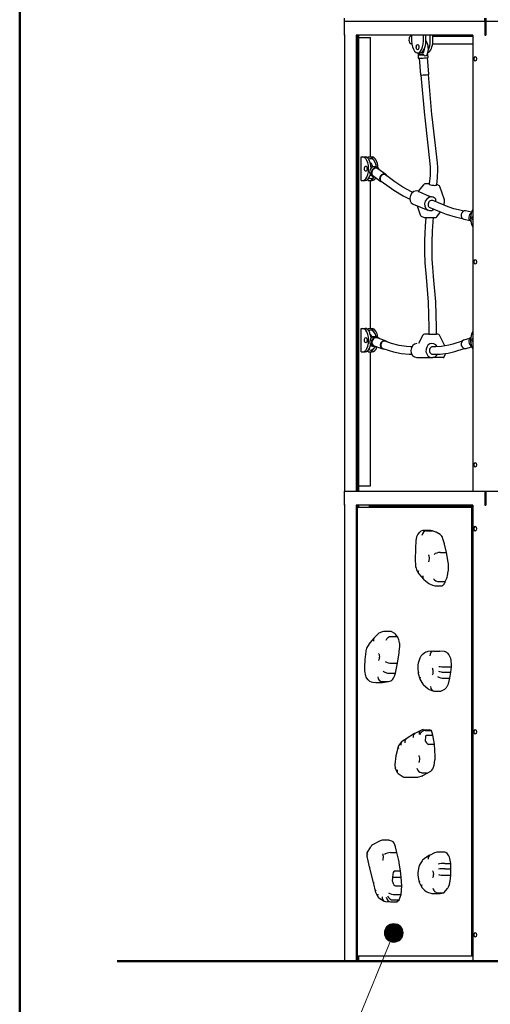
# Model space of a CAD drawing. Units: millimetres. Extents: x 30 to 412, y 16 to 282.
# Drawn here: x 30 to 50, y 68 to 110 of the extents above; entities that cross this region are included whole.
import ezdxf
from ezdxf.enums import TextEntityAlignment as Align

# ---------------------------------------------------------------- set-up
doc = ezdxf.new("R2010")
doc.units = ezdxf.units.MM
doc.linetypes.add('実線', pattern=[0])
doc.linetypes.add('破線', pattern=[3.5, 2, -1.5])
doc.layers.add('GR1', color=1, linetype='破線', lineweight=30)
doc.layers.add('GR15', color=6, linetype='破線', lineweight=30)
doc.styles.add('ＭＳ ゴシック', font='txt')

# ---------------------------------------------------------------- blocks, each defined once
blk = doc.blocks.new('FXTIP_BLACKDOT_S')
at = {"color": 0, "linetype": 'Continuous', "lineweight": -2}
blk.add_line((0, 0), (-1, 0), dxfattribs=at)
at = {"color": 0, "linetype": 'Continuous', "lineweight": -2, "const_width": 0.2}
blk.add_lwpolyline([(-0.1, 0, 1), (0.1, 0, 1)], format="xyb", close=True, dxfattribs=at)
at = {"color": 0, "linetype": 'Continuous', "lineweight": -2}
blk.add_circle((0, 0), 0.2, dxfattribs=at)
blk = doc.blocks.new('FXDIM372')
at = {"color": 0, "linetype": 'ByBlock', "lineweight": -2}
for p, q in [((45.907, 70.989), (37.298, 50.039)), ((37.298, 50.039), (54.698, 50.039))]:
    blk.add_line(p, q, dxfattribs=at)
at = {"color": 0, "linetype": 'ByBlock', "lineweight": -2, "xscale": 2, "yscale": 2, "rotation": 67.66033300257511}
blk.add_blockref('FXTIP_BLACKDOT_S', (45.907, 70.989), dxfattribs=at)
at = {"color": 7, "linetype": 'ByBlock', "lineweight": 20, "style": 'ＭＳ ゴシック', "width": 0.730803}
blk.add_text('ホールドクライム', height=1.8939, rotation=360, dxfattribs=at).set_placement((38.371, 50.239), align=Align.BOTTOM_LEFT)
blk = doc.blocks.new('FXTIP_ARROW_S')
at = {"color": 0, "linetype": 'Continuous', "lineweight": -2}
for q in [(-1, 0), (-0.991, 0.131), (-0.991, -0.131)]:
    blk.add_line((0, 0), q, dxfattribs=at)
blk = doc.blocks.new('FXDIM374')
at = {"color": 0, "linetype": 'ByBlock', "lineweight": -2}
for p, q in [((65.311, 74.35), (64.888, 59.51)), ((64.888, 59.51), (45.641, 59.51))]:
    blk.add_line(p, q, dxfattribs=at)
at = {"color": 0, "linetype": 'ByBlock', "lineweight": -2, "xscale": 2, "yscale": 2, "rotation": 88.36775043691183}
blk.add_blockref('FXTIP_ARROW_S', (65.311, 74.35), dxfattribs=at)
at = {"color": 7, "linetype": 'ByBlock', "lineweight": 20, "style": 'ＭＳ ゴシック', "width": 0.730803}
blk.add_text('ツイストラダー', height=1.8939, dxfattribs=at).set_placement((45.625, 60.006), align=Align.BOTTOM_LEFT)

msp = doc.modelspace()

# ---------------------------------------------------------------- linework, layer by layer
at = {"layer": 'GR1', "color": 5, "linetype": '実線', "lineweight": 50}
msp.add_line((30, 16), (30, 282), dxfattribs=at)
at = {"layer": 'GR15', "color": 3, "linetype": '実線'}
for p, q in [((43.802, 109.914), (43.802, 109.194)), ((43.802, 109.794), (67.765, 109.794)), ((49.765, 109.914), (49.765, 109.794)), ((49.776, 109.794), (49.776, 109.194)), ((49.821, 109.914), (49.821, 109.194)), ((43.836, 109.194), (43.802, 109.194)), ((43.812, 109.194), (43.812, 89.794)), ((44.304, 109.194), (44.304, 89.794)), ((49.264, 109.194), (44.304, 109.194)), ((44.331, 109.194), (44.331, 89.794)), ((44.4, 109.194), (44.4, 89.794)), ((44.408, 109.194), (44.408, 89.794)), ((44.408, 109.094), (44.917, 109.094)), ((44.917, 104.014), (44.917, 109.094)), ((46.668, 109.154), (46.632, 109.154)), ((46.668, 109.194), (46.668, 108.948)), ((47.168, 108.948), (47.168, 109.194)), ((47.272, 108.948), (47.272, 109.194)), ((47.462, 108.948), (47.462, 109.194)), ((47.566, 108.948), (47.566, 109.194)), ((47.567, 109.154), (49.259, 109.154)), ((49.264, 109.194), (49.264, 89.794)), ((49.776, 109.194), (49.821, 109.194)), ((46.632, 108.834), (46.674, 108.834)), ((47.564, 108.834), (49.271, 108.834)), ((46.918, 108.448), (47.022, 108.448)), ((46.939, 108.354), (46.951, 108.214)), ((46.981, 108.211), (47.044, 107.501)), ((47.402, 107.532), (47.34, 108.243)), ((47.369, 108.251), (47.357, 108.39)), ((47.064, 107.498), (47.214, 105.787)), ((47.533, 105.815), (47.383, 107.526)), ((47.214, 105.787), (47.225, 105.68)), ((47.225, 105.68), (47.447, 103.729)), ((47.543, 105.716), (47.533, 105.815)), ((47.765, 103.765), (47.543, 105.716)), ((44.519, 103.014), (44.519, 104.014)), ((44.519, 104.014), (44.693, 104.014)), ((44.813, 103.952), (44.813, 104.014)), ((44.813, 104.014), (44.987, 104.014)), ((45.252, 103.535), (45.186, 103.583)), ((45.572, 103.263), (45.234, 103.511)), ((44.937, 103.245), (45.003, 103.197)), ((45.021, 103.221), (45.359, 102.973)), ((45.903, 102.995), (45.56, 103.247)), ((47.458, 103.411), (47.45, 103.236)), ((47.77, 103.222), (47.778, 103.397)), ((44.519, 103.014), (44.693, 103.014)), ((44.813, 103.014), (44.813, 103.076)), ((44.813, 103.014), (44.987, 103.014)), ((44.917, 96.714), (44.917, 103.014)), ((45.371, 102.989), (45.714, 102.737)), ((47.165, 102.833), (46.952, 102.552)), ((47.419, 102.865), (47.229, 102.865)), ((47.434, 103.016), (47.417, 102.854)), ((47.736, 102.821), (47.752, 102.983)), ((47.827, 102.803), (47.738, 102.84)), ((48.06, 102.183), (47.872, 102.754)), ((46.971, 102.536), (47.418, 102.351)), ((47.592, 102.297), (47.566, 102.308)), ((46.736, 102.002), (47.363, 101.743)), ((46.9, 101.935), (47.027, 101.545)), ((47.445, 101.86), (47.925, 101.662)), ((48.047, 101.957), (47.568, 102.156)), ((48.044, 101.959), (48.063, 102.15)), ((47.073, 101.497), (47.207, 101.441)), ((47.237, 101.435), (47.67, 101.435)), ((47.734, 101.466), (47.893, 101.675)), ((48.589, 101.45), (48.82, 101.398)), ((48.89, 101.71), (48.659, 101.762)), ((49.212, 101.658), (48.964, 101.714)), ((48.885, 101.363), (49.152, 101.303)), ((44.519, 95.714), (44.519, 96.714)), ((44.519, 96.714), (44.693, 96.714)), ((44.813, 96.652), (44.813, 96.714)), ((44.813, 96.714), (44.987, 96.714)), ((47.144, 96.431), (46.966, 96.075)), ((47.401, 96.475), (47.215, 96.475)), ((47.401, 96.755), (47.401, 96.475)), ((47.721, 96.475), (47.721, 96.755)), ((47.785, 96.475), (47.721, 96.475)), ((48.086, 95.973), (47.857, 96.431)), ((45.019, 95.96), (45.067, 95.943)), ((45.077, 95.972), (45.432, 95.848)), ((45.206, 96.34), (45.157, 96.357)), ((45.55, 96.188), (45.196, 96.312)), ((45.813, 96.075), (45.544, 96.169)), ((48.812, 96.169), (48.414, 96.046)), ((49.141, 96.292), (48.873, 96.209)), ((44.519, 95.714), (44.693, 95.714)), ((44.813, 95.714), (44.813, 95.776)), ((44.813, 95.714), (44.987, 95.714)), ((44.917, 90.014), (44.917, 95.714)), ((45.439, 95.867), (45.708, 95.773)), ((46.675, 95.936), (46.618, 95.936)), ((46.618, 95.616), (46.674, 95.616)), ((47.694, 95.935), (47.564, 95.935)), ((47.564, 95.615), (47.694, 95.615)), ((48.035, 95.475), (48.098, 95.602)), ((48.508, 95.74), (48.906, 95.863)), ((48.98, 95.865), (49.22, 95.939)), ((46.883, 95.476), (47.523, 95.475)), ((47.523, 95.475), (47.546, 95.475)), ((48.002, 95.475), (47.569, 95.475)), ((43.802, 89.794), (43.802, 89.194)), ((43.802, 89.794), (58.494, 89.794)), ((44.408, 90.014), (44.917, 90.014)), ((49.776, 89.794), (49.776, 89.194)), ((49.821, 89.794), (49.821, 89.194)), ((43.836, 89.194), (43.802, 89.194)), ((43.812, 89.194), (43.812, 69.794)), ((44.304, 89.194), (44.304, 69.794)), ((49.264, 89.194), (44.304, 89.194)), ((44.331, 89.194), (44.331, 69.794)), ((44.344, 89.094), (44.344, 70.014)), ((49.264, 89.094), (44.344, 89.094)), ((44.4, 89.194), (44.4, 89.094)), ((44.408, 89.194), (44.408, 89.094)), ((44.856, 89.164), (44.856, 89.094)), ((44.856, 89.164), (49.264, 89.164)), ((46.642, 89.164), (46.642, 89.194)), ((46.746, 89.164), (46.746, 89.194)), ((46.937, 89.164), (46.937, 89.194)), ((47.041, 89.164), (47.041, 89.194)), ((47.541, 89.194), (47.541, 89.164)), ((49.224, 70.014), (49.224, 89.094)), ((49.264, 89.194), (49.264, 69.794)), ((49.776, 89.194), (49.821, 89.194)), ((47.009, 88.049), (46.986, 88.027)), ((47.444, 88.118), (47.185, 88.118)), ((47.292, 88.097), (47.552, 88.097)), ((47.552, 88.097), (47.466, 88.116)), ((47.698, 88.052), (47.552, 88.097)), ((47.881, 87.943), (47.711, 88.046)), ((46.841, 87.646), (46.827, 87.391)), ((46.879, 87.84), (46.857, 87.757)), ((48.059, 87.554), (47.995, 87.767)), ((46.826, 87.365), (46.822, 86.859)), ((46.827, 87.391), (46.826, 87.365)), ((47.89, 87.179), (48.15, 87.179)), ((48.15, 87.179), (48.063, 87.538)), ((48.225, 86.768), (48.15, 87.179)), ((46.822, 86.859), (46.831, 86.653)), ((46.853, 86.518), (46.872, 86.456)), ((46.924, 86.344), (46.965, 86.285)), ((48.187, 86.19), (48.224, 86.382)), ((48.238, 86.526), (48.237, 86.631)), ((46.973, 86.274), (47.176, 86.047)), ((47.191, 86.032), (47.405, 85.863)), ((47.841, 85.939), (48.1, 85.939)), ((48.087, 85.906), (48.1, 85.939)), ((48.1, 85.939), (48.158, 86.087)), ((47.405, 85.863), (47.457, 85.831)), ((47.457, 85.831), (47.558, 85.783)), ((47.666, 85.759), (47.926, 85.759)), ((47.992, 85.782), (48, 85.787)), ((45.466, 83.819), (45.413, 83.809)), ((45.509, 83.822), (45.466, 83.819)), ((45.769, 83.822), (45.51, 83.822)), ((45.924, 83.75), (45.825, 83.807)), ((45.071, 83.546), (44.901, 83.344)), ((45.279, 83.741), (45.081, 83.556)), ((45.796, 83.598), (46.056, 83.598)), ((46.056, 83.598), (45.977, 83.7)), ((46.074, 83.573), (46.056, 83.598)), ((46.144, 83.396), (46.14, 83.411)), ((44.715, 82.969), (44.679, 82.621)), ((44.889, 83.329), (44.789, 83.183)), ((46.144, 82.969), (46.159, 83.173)), ((47.601, 82.977), (47.36, 82.96)), ((47.612, 82.978), (47.872, 82.978)), ((48.067, 82.961), (47.872, 82.978)), ((44.678, 82.607), (44.668, 82.316)), ((46.072, 82.47), (46.138, 82.913)), ((46.999, 82.642), (46.949, 82.474)), ((47.222, 82.906), (47.12, 82.828)), ((48.17, 82.918), (48.107, 82.949)), ((48.304, 82.725), (48.265, 82.807)), ((44.668, 82.316), (44.666, 82.144)), ((45.812, 82.47), (46.072, 82.47)), ((45.975, 82.042), (46.072, 82.47)), ((46.928, 82.276), (46.943, 82.041)), ((48.103, 82.315), (48.363, 82.315)), ((48.337, 82.082), (48.363, 82.315)), ((48.363, 82.315), (48.36, 82.462)), ((44.687, 81.987), (44.699, 81.942)), ((44.812, 81.755), (44.855, 81.719)), ((45.678, 81.688), (45.783, 81.725)), ((45.715, 82.042), (45.975, 82.042)), ((45.866, 81.796), (45.895, 81.838)), ((45.948, 81.953), (45.975, 82.042)), ((46.944, 82.037), (47.017, 81.805)), ((47.02, 81.796), (47.098, 81.644)), ((48.038, 81.826), (48.298, 81.826)), ((48.078, 82.082), (48.337, 82.082)), ((48.229, 81.597), (48.298, 81.826)), ((48.298, 81.826), (48.337, 82.082)), ((45.012, 81.658), (45.14, 81.653)), ((45.146, 81.652), (45.406, 81.652)), ((45.418, 81.688), (45.678, 81.688)), ((45.423, 81.653), (45.678, 81.688)), ((47.173, 81.545), (47.353, 81.385)), ((47.353, 81.385), (47.384, 81.362)), ((47.384, 81.362), (47.41, 81.347)), ((47.41, 81.347), (47.449, 81.33)), ((47.449, 81.33), (47.6, 81.281)), ((47.906, 81.274), (48.074, 81.362)), ((48.146, 81.433), (48.18, 81.487)), ((47.646, 81.274), (47.906, 81.274)), ((47.084, 79.624), (46.806, 79.484)), ((47.151, 79.64), (47.411, 79.64)), ((47.508, 79.606), (47.411, 79.64)), ((46.443, 79.251), (46.272, 79.153)), ((46.794, 79.477), (46.44, 79.249)), ((47.248, 79.606), (47.508, 79.606)), ((47.306, 79.411), (47.565, 79.411)), ((47.565, 79.411), (47.508, 79.606)), ((47.641, 79.016), (47.565, 79.411)), ((46.089, 78.915), (45.993, 78.529)), ((46.233, 79.119), (46.101, 78.939)), ((47.381, 79.016), (47.641, 79.016)), ((47.667, 78.516), (47.641, 79.016)), ((45.993, 78.527), (45.955, 78.153)), ((45.955, 78.153), (45.972, 77.98)), ((45.977, 77.964), (46.066, 77.809)), ((47.619, 78.13), (47.656, 78.338)), ((46.1, 77.771), (46.313, 77.626)), ((46.676, 77.619), (46.935, 77.619)), ((46.935, 77.619), (47.109, 77.67)), ((47.089, 77.81), (47.349, 77.81)), ((47.139, 77.683), (47.349, 77.81)), ((47.349, 77.81), (47.481, 77.879)), ((44.925, 74.66), (44.767, 74.394)), ((45.303, 74.902), (45.026, 74.748)), ((45.687, 74.935), (45.427, 74.935)), ((45.831, 74.89), (45.723, 74.929)), ((46.034, 74.409), (45.978, 74.659)), ((44.762, 74.378), (44.762, 74.249)), ((44.762, 74.248), (44.873, 73.742)), ((45.774, 74.409), (46.034, 74.409)), ((46.132, 74.016), (46.034, 74.409)), ((47.433, 74.297), (47.204, 74.149)), ((47.638, 74.396), (47.449, 74.306)), ((47.692, 74.415), (47.638, 74.396)), ((47.732, 74.421), (47.692, 74.415)), ((47.797, 74.425), (47.732, 74.421)), ((48.072, 74.425), (47.812, 74.425)), ((48.222, 74.313), (48.173, 74.37)), ((46.197, 73.626), (46.143, 73.961)), ((47.118, 74.062), (47.03, 73.932)), ((48.074, 73.95), (48.334, 73.95)), ((48.334, 73.95), (48.311, 74.091)), ((48.341, 73.713), (48.334, 73.95)), ((44.873, 73.741), (45.044, 73.081)), ((45.854, 73.361), (46.218, 73.361)), ((45.937, 73.626), (46.197, 73.626)), ((46.218, 73.361), (46.197, 73.626)), ((46.246, 72.994), (46.218, 73.361)), ((46.961, 73.738), (46.936, 73.549)), ((46.944, 73.35), (46.991, 73.132)), ((48.078, 73.445), (48.338, 73.445)), ((48.081, 73.713), (48.341, 73.713)), ((48.303, 73.186), (48.338, 73.445)), ((48.338, 73.445), (48.341, 73.713)), ((45.044, 73.081), (45.12, 72.764)), ((45.986, 72.994), (46.246, 72.994)), ((46.216, 72.624), (46.246, 72.994)), ((46.996, 73.117), (47.1, 72.93)), ((47.114, 72.911), (47.211, 72.805)), ((48.246, 72.984), (48.272, 73.054)), ((45.123, 72.754), (45.231, 72.528)), ((45.956, 72.624), (46.216, 72.624)), ((46.144, 72.392), (46.216, 72.624)), ((47.338, 72.726), (47.533, 72.671)), ((47.533, 72.671), (47.558, 72.665)), ((47.558, 72.665), (47.6, 72.661)), ((47.601, 72.661), (47.861, 72.661)), ((47.777, 72.7), (48.037, 72.7)), ((47.884, 72.664), (48.037, 72.7)), ((48.037, 72.7), (48.186, 72.875)), ((45.274, 72.48), (45.493, 72.346)), ((45.56, 72.325), (45.767, 72.312)), ((45.777, 72.312), (46.036, 72.312)), ((45.884, 72.392), (46.144, 72.392)), ((46.036, 72.312), (46.144, 72.392)), ((44.344, 70.014), (49.264, 70.014)), ((44.4, 70.014), (44.4, 69.794)), ((44.408, 70.014), (44.408, 69.794))]:
    msp.add_line(p, q, dxfattribs=at)
at = {"layer": 'GR15', "color": 214, "linetype": '実線', "lineweight": 50}
msp.add_line((34.146, 69.795), (73.465, 69.795), dxfattribs=at)
at = {"layer": 'GR15', "color": 3, "linetype": '実線'}
for points in [[(47.302, 108.332), (47.322, 108.363), (47.361, 108.46), (47.379, 108.587), (47.377, 108.678), (47.367, 108.748), (47.332, 108.875), (47.291, 108.956), (47.273, 108.983), (47.272, 108.985)], [(47.2, 108.6), (47.192, 108.524), (47.175, 108.468), (47.157, 108.438), (47.148, 108.431), (47.148, 108.431)], [(46.919, 108.448), (46.963, 108.368), (46.976, 108.35)], [(46.985, 108.383), (46.991, 108.383), (47.087, 108.384), (47.153, 108.383)], [(47.151, 108.431), (47.151, 108.431), (47.135, 108.442), (47.127, 108.45), (47.109, 108.474), (47.104, 108.482)], [(47.153, 108.383), (47.157, 108.381), (47.161, 108.377), (47.165, 108.372), (47.169, 108.365), (47.169, 108.363)], [(47.302, 108.332), (47.294, 108.323), (47.273, 108.311), (47.248, 108.307), (47.22, 108.312), (47.195, 108.327), (47.176, 108.349), (47.169, 108.363)], [(45.173, 103.591), (45.172, 103.597), (45.172, 103.597), (45.165, 103.645), (45.161, 103.665), (45.122, 103.784), (45.055, 103.88), (45.031, 103.901), (44.976, 103.929), (44.894, 103.936), (44.835, 103.916)], [(44.92, 103.758), (44.925, 103.755), (44.937, 103.744), (44.96, 103.705), (44.982, 103.642), (44.994, 103.572)], [(45.17, 103.594), (45.172, 103.592), (45.172, 103.591), (45.171, 103.588), (45.161, 103.588), (45.143, 103.589), (45.117, 103.589), (45.088, 103.588), (45.058, 103.588), (45.032, 103.591), (45.02, 103.594)], [(47.447, 103.729), (47.458, 103.585), (47.458, 103.411)], [(47.778, 103.397), (47.779, 103.564), (47.765, 103.765)], [(44.837, 103.118), (44.858, 103.108), (44.94, 103.097), (45.019, 103.126), (45.065, 103.165)], [(47.45, 103.236), (47.441, 103.088), (47.434, 103.016)], [(47.752, 102.983), (47.766, 103.143), (47.77, 103.222)], [(45.714, 102.737), (45.915, 102.596), (46.301, 102.363), (46.593, 102.216)], [(46.722, 102.509), (46.667, 102.535), (46.296, 102.734), (45.95, 102.961), (45.903, 102.995)], [(47.593, 102.808), (47.601, 102.807), (47.646, 102.804), (47.689, 102.806), (47.704, 102.808)], [(46.951, 102.552), (46.952, 102.549), (46.961, 102.541), (46.971, 102.536)], [(47.418, 102.351), (47.427, 102.348), (47.464, 102.337), (47.499, 102.328), (47.531, 102.32), (47.547, 102.315)], [(47.699, 102.202), (47.692, 102.219), (47.675, 102.238), (47.667, 102.245)], [(47.691, 102.142), (47.691, 102.142), (47.7, 102.171), (47.7, 102.198), (47.699, 102.202)], [(48.659, 101.762), (48.463, 101.812), (48.105, 101.934), (48.047, 101.957)], [(47.275, 101.433), (47.245, 101.08), (47.225, 100.746), (47.216, 100.496), (47.213, 100.313), (47.215, 99.981), (47.233, 99.502), (47.284, 98.896)], [(47.602, 98.931), (47.566, 99.324), (47.546, 99.644), (47.537, 99.888), (47.534, 100.067), (47.534, 100.392), (47.551, 100.855), (47.599, 101.447)], [(47.925, 101.662), (48.136, 101.581), (48.513, 101.468), (48.589, 101.45)], [(47.284, 98.896), (47.372, 97.834), (47.401, 96.755)], [(47.721, 96.755), (47.691, 97.849), (47.602, 98.931)], [(45.162, 96.355), (45.16, 96.366), (45.16, 96.367), (45.148, 96.414), (45.128, 96.469), (45.065, 96.569), (44.993, 96.622), (44.978, 96.628), (44.914, 96.638), (44.834, 96.616)], [(44.904, 96.444), (44.913, 96.453), (44.921, 96.458), (44.918, 96.458), (44.924, 96.455), (44.943, 96.433), (44.967, 96.386), (44.982, 96.335)], [(44.944, 96.002), (44.923, 95.979), (44.919, 95.976), (44.917, 95.978), (44.912, 95.983)], [(44.976, 95.977), (44.984, 95.974), (45.01, 95.963), (45.019, 95.96)], [(45.158, 96.357), (45.15, 96.359), (45.132, 96.361), (45.106, 96.361), (45.077, 96.359), (45.047, 96.356), (45.021, 96.354), (45.009, 96.354)], [(46.618, 95.936), (46.454, 95.941), (46.133, 95.986), (45.813, 96.075)], [(48.414, 96.046), (48.251, 96.001), (47.932, 95.947), (47.694, 95.935)], [(44.836, 95.817), (44.843, 95.814), (44.925, 95.797), (45.008, 95.82), (45.073, 95.875), (45.095, 95.905), (45.119, 95.947)], [(45.708, 95.773), (45.891, 95.716), (46.233, 95.644), (46.557, 95.616), (46.618, 95.616)], [(47.555, 95.476), (47.65, 95.504), (47.695, 95.535), (47.728, 95.568), (47.761, 95.614)], [(47.694, 95.615), (47.88, 95.621), (48.222, 95.667), (48.508, 95.74)], [(46.986, 88.027), (46.931, 87.962), (46.887, 87.868), (46.879, 87.84)], [(47.185, 88.118), (47.141, 88.114), (47.053, 88.081), (47.009, 88.049)], [(46.857, 87.757), (46.844, 87.687), (46.841, 87.646)], [(47.379, 87.081), (47.379, 87.081), (47.384, 87.073), (47.392, 87.053), (47.402, 87.019), (47.409, 86.97), (47.41, 86.912), (47.403, 86.855), (47.393, 86.817), (47.383, 86.795), (47.379, 86.788), (47.379, 86.788)], [(46.831, 86.653), (46.838, 86.581), (46.853, 86.518)], [(46.872, 86.456), (46.899, 86.387), (46.924, 86.344)], [(47.558, 85.783), (47.651, 85.759), (47.667, 85.759)], [(45.413, 83.809), (45.312, 83.768), (45.279, 83.741)], [(44.789, 83.183), (44.752, 83.115), (44.72, 83), (44.715, 82.969)], [(45.263, 82.881), (45.264, 82.879), (45.272, 82.864), (45.281, 82.837), (45.29, 82.794), (45.294, 82.735), (45.292, 82.693), (45.283, 82.64), (45.273, 82.608), (45.265, 82.592), (45.263, 82.589)], [(47.12, 82.828), (47.058, 82.764), (47.011, 82.677), (46.999, 82.642)], [(47.36, 82.96), (47.325, 82.955), (47.265, 82.933), (47.222, 82.906)], [(44.666, 82.144), (44.67, 82.073), (44.687, 81.987)], [(46.949, 82.474), (46.933, 82.403), (46.928, 82.276)], [(47.543, 82.261), (47.544, 82.258), (47.552, 82.244), (47.561, 82.216), (47.57, 82.173), (47.574, 82.118), (47.571, 82.062), (47.57, 82.055), (47.563, 82.019), (47.552, 81.987), (47.545, 81.971), (47.543, 81.968)], [(44.699, 81.942), (44.724, 81.872), (44.785, 81.781), (44.812, 81.755)], [(44.855, 81.719), (44.873, 81.706), (44.947, 81.669), (45.012, 81.658)], [(47.098, 81.644), (47.142, 81.577), (47.173, 81.545)], [(46.968, 78.539), (46.972, 78.533), (46.98, 78.514), (46.99, 78.481), (46.997, 78.434), (46.999, 78.376), (46.993, 78.318), (46.983, 78.278), (46.973, 78.255), (46.968, 78.246), (46.968, 78.246)], [(45.43, 74.935), (45.419, 74.935), (45.322, 74.912), (45.303, 74.902)], [(45.424, 74.362), (45.428, 74.356), (45.436, 74.337), (45.446, 74.305), (45.453, 74.258), (45.455, 74.201), (45.449, 74.143), (45.439, 74.102), (45.43, 74.078), (45.424, 74.069), (45.424, 74.069)], [(47.03, 73.932), (46.994, 73.864), (46.961, 73.738)], [(47.204, 74.149), (47.136, 74.087), (47.118, 74.062)], [(46.936, 73.549), (46.931, 73.477), (46.944, 73.35)], [(47.56, 73.637), (47.561, 73.634), (47.569, 73.62), (47.578, 73.592), (47.587, 73.55), (47.591, 73.49), (47.589, 73.449), (47.58, 73.395), (47.57, 73.363), (47.562, 73.347), (47.56, 73.344)], [(47.211, 72.805), (47.287, 72.746), (47.338, 72.726)]]:
    msp.add_lwpolyline(points, dxfattribs=at)
for centre, radius, start, end in [((47.229, 102.785), 0.08, 90, 142.7255), ((47.796, 102.729), 0.08, 18.1841, 67.5069), ((47.984, 102.158), 0.08, 354.0899, 18.1841), ((47.103, 101.57), 0.08, 198.1841, 247.5069), ((47.237, 101.515), 0.08, 247.5069, 270), ((47.67, 101.515), 0.08, 270, 322.7255), ((47.215, 96.395), 0.08, 90, 153.4203), ((47.785, 96.395), 0.08, 26.5504, 89.9633), ((48.027, 95.638), 0.08, 333.4203, 359.9908), ((45.054, 83.215), 0.2, 139.8917, 145.407), ((44.878, 82.6), 0.2, 174.017, 178.0727), ((45.097, 74.558), 0.2, 132.9184, 149.257)]:
    msp.add_arc(centre, radius, start, end, dxfattribs=at)
for centre, major_axis, ratio, start_param, end_param in [((46.632, 108.994), (0, 0.16), 0.5, 5.826595, 9.942556), ((46.918, 108.948), (0, -0.5), 0.5, 4.712389, 7.853982), ((47.022, 108.948), (0, -0.5), 0.5, 0, 1.570796), ((47.316, 108.948), (0, -0.5), 0.5, 0.19016, 1.570796), ((47.212, 108.948), (0, -0.5), 0.5, 0.742852, 1.570796), ((47.022, 108.688), (0, -0.11), 0.5, 4.378438, 5.04634), ((47.148, 108.372), (0.209, 0.018), 0.05079, 3.141593, 4.809312), ((47.16, 108.233), (-0.209, -0.018), 0.05079, 0, 3.141593), ((47.146, 108.392), (-0.189, -0.017), 0.05079, 0.357136, 1.599413), ((47.212, 108.948), (0, -0.5), 0.5, 5.892252, 6.119563), ((47.148, 108.372), (0.209, 0.018), 0.05079, 5.787927, 6.283185), ((47.223, 107.516), (0.179, 0.016), 0.05079, 3.141593, 6.283185), ((44.589, 103.514), (0, -0.5), 0.5, 0, 3.141593), ((44.693, 103.514), (0, -0.5), 0.5, 1.616963, 3.141593), ((44.883, 103.514), (0, -0.5), 0.5, 2.494983, 3.141593), ((44.987, 103.514), (0, -0.5), 0.5, 1.634111, 3.141593), ((44.823, 103.514), (0, -0.11), 0.5, 4.378438, 5.04634), ((45.062, 103.414), (0.124, 0.169), 0.813049, 0.962272, 3.141593), ((45.127, 103.366), (-0.124, -0.169), 0.813049, 2.600493, 6.824285), ((45.127, 103.366), (0.106, 0.145), 0.813049, 0, 3.141593), ((45.013, 103.514), (0, -0.11), 0.5, 3.649861, 4.315511), ((45.062, 103.414), (0.124, 0.169), 0.813049, 0, 0.113406), ((44.693, 103.514), (0, -0.5), 0.5, 0, 1.06044), ((44.883, 103.514), (0, -0.5), 0.5, 0, 0.802037), ((44.987, 103.514), (0, -0.5), 0.5, 0, 0.689683), ((45.465, 103.118), (0.106, 0.145), 0.813049, 5.807303, 9.90066), ((45.465, 103.118), (0.095, 0.129), 0.813049, 0, 3.141593), ((47.577, 102.837), (-0.159, 0.016), 0.175575, 0, 1.692223), ((47.577, 102.837), (-0.159, 0.016), 0.175575, 2.514836, 3.141593), ((46.851, 102.28), (0.115, 0.277), 0.848041, 0.033556, 3.141593), ((47.477, 102.02), (-0.115, -0.277), 0.848041, 2.782129, 7.291445), ((47.507, 102.008), (0.061, 0.148), 0.848041, 0, 3.141593), ((47.44, 101.464), (-0.159, 0.017), 0.18153, 1.600839, 2.607516), ((48.924, 101.539), (-0.039, -0.176), 0.860613, 3.141593, 6.283185), ((49.282, 101.458), (0.046, 0.205), 0.860613, 0.673173, 2.858061), ((49.351, 101.443), (-0.046, -0.205), 0.860613, 4.556885, 5.315661), ((49.429, 101.409), (0, -0.5), 0.5, 3.863309, 5.561469), ((49.299, 101.409), (0, -0.11), 0.5, 3.8353, 5.589478), ((44.589, 96.214), (0, -0.5), 0.5, 0, 3.141593), ((44.693, 96.214), (0, -0.5), 0.5, 1.739225, 3.141593), ((44.883, 96.214), (0, -0.5), 0.5, 2.385125, 3.141593), ((44.987, 96.214), (0, -0.5), 0.5, 1.801443, 3.141593), ((47.561, 96.475), (-0.16, 0), 0.000277, 0, 3.141593), ((49.429, 96.214), (0, -0.5), 0.5, 3.863309, 5.561469), ((44.693, 96.214), (0, -0.5), 0.5, 0, 1.17724), ((44.823, 96.214), (0, -0.11), 0.5, 4.378438, 5.04634), ((45.067, 96.166), (0.069, 0.198), 0.853159, 0.713556, 3.006282), ((45.136, 96.142), (-0.069, -0.198), 0.853159, 2.600493, 6.824285), ((45.136, 96.142), (0.059, 0.17), 0.853159, 0, 3.141593), ((45.491, 96.018), (0.059, 0.17), 0.853159, 5.807303, 9.90066), ((45.491, 96.018), (0.053, 0.151), 0.853159, 0, 3.141593), ((46.894, 95.775), (0, 0.3), 0.866025, 0, 3.099885), ((47.534, 95.775), (0, -0.3), 0.866025, 2.151808, 6.241477), ((48.927, 96.037), (0.053, -0.172), 0.855824, 3.141593, 6.283185), ((49.282, 96.147), (-0.062, 0.201), 0.855824, 0.20873, 2.404086), ((49.351, 96.169), (0.062, -0.201), 0.855824, 4.018573, 4.797652), ((49.299, 96.214), (0, -0.11), 0.5, 3.8353, 5.589478), ((44.883, 96.214), (0, -0.5), 0.5, 0, 0.799124), ((44.987, 96.214), (0, -0.5), 0.5, 0, 0.968923), ((47.564, 95.775), (0, 0.16), 0.866025, 0, 3.141593), ((47.512, 95.475), (-0.0894, 0), 0.000314, 1.713138, 2.255516), ((47.945, 95.475), (0.0894, 0), 0.000314, 5.397108, 6.283028), ((47.279, 87.899), (-0.051, -0.194), 0.858497, 3.362296, 4.933092), ((47.444, 87.718), (0, -0.4), 0.5, 3.034516, 3.141593), ((47.682, 87.854), (0, 0.2), 0.5, 5.99059, 6.130006), ((47.824, 87.56), (0, -0.4), 0.5, 2.112113, 2.848997), ((47.798, 87.101), (0.196, 0.041), 0.337584, 1.010149, 2.580945), ((47.973, 87.451), (0, 0.2), 0.5, 5.162106, 5.253706), ((47.022, 86.863), (-0.2, -0.004), 0.030555, 5.758702, 6.284), ((48.037, 86.63), (0, -0.4), 0.5, 1.573377, 1.921475), ((47.126, 86.402), (-0.158, -0.123), 0.728034, 5.462688, 6.330184), ((48.038, 86.525), (0, -0.4), 0.5, 1.204096, 1.573377), ((47.32, 86.185), (-0.137, -0.146), 0.781686, 5.347025, 6.351849), ((47.763, 86.065), (-0.185, 0.075), 0.546463, 0.639931, 2.210727), ((47.934, 86.164), (0, -0.4), 0.5, 0.338984, 0.869177), ((48.001, 86.333), (0, -0.4), 0.5, 0.906812, 1.204096), ((47.926, 86.159), (0, -0.4), 0.5, 0, 0.338984), ((45.769, 83.422), (0, -0.4), 0.5, 2.860871, 3.141593), ((45.221, 83.413), (0.145, -0.138), 0.765477, 3.095716, 4.034301), ((45.74, 83.432), (-0.161, -0.119), 0.716308, 3.913259, 5.484055), ((45.868, 83.365), (0, -0.4), 0.5, 2.563587, 2.860871), ((45.958, 83.247), (0, -0.4), 0.5, 1.995759, 2.525953), ((45.961, 83.231), (0, -0.4), 0.5, 1.424999, 1.995759), ((45.946, 83.027), (0, -0.4), 0.5, 1.281218, 1.424999), ((47.612, 82.778), (-0.001, -0.2), 0.865333, 3.14654, 4.717336), ((48.058, 82.562), (0, -0.4), 0.5, 2.895494, 3.098819), ((48.121, 82.53), (0, -0.4), 0.5, 2.335266, 2.895494), ((48.16, 82.448), (0, -0.4), 0.5, 1.605296, 2.335266), ((44.868, 82.311), (-0.2, 0.004), 0.038227, 6.282744, 6.807322), ((45.627, 82.135), (-0.193, 0.051), 0.404906, 0.579649, 2.150446), ((45.719, 82.54), (-0.197, 0.037), 0.303442, 0.553591, 2.124387), ((47.981, 82.133), (-0.198, 0.026), 0.220036, 0.538622, 2.109419), ((48.002, 82.333), (-0.2, 0.009), 0.077372, 0.528693, 2.099489), ((45.406, 81.887), (-0.047, 0.195), 0.858552, 1.366177, 2.936973), ((45.748, 82.119), (0, -0.4), 0.5, 0.174468, 0.629855), ((45.777, 82.161), (0, -0.4), 0.5, 0.629855, 1.024158), ((47.141, 82.076), (0.198, 0.037), 0.29603, 2.578759, 3.177191), ((47.204, 81.876), (0.186, 0.076), 0.544453, 2.49749, 3.187263), ((47.946, 81.908), (-0.195, 0.044), 0.354238, 0.567992, 2.138788), ((45.148, 81.852), (0.008, 0.2), 0.865855, 3.141593, 3.175918), ((45.15, 82.052), (0, 0.4), 0.5, 3.121766, 3.20961), ((45.41, 82.052), (0, -0.4), 0.5, 6.263358, 6.351203), ((47.642, 81.478), (0.017, -0.204), 0.846581, 4.640843, 6.211639), ((48.023, 81.748), (0, -0.4), 0.5, 0.255866, 0.66335), ((48.057, 81.802), (0, -0.4), 0.5, 0.66335, 1.031504), ((47.155, 79.436), (-0.013, 0.204), 0.846346, 6.228477, 7.799274), ((46.547, 79.08), (-0.104, 0.171), 0.828602, 0.021012, 1.104827), ((46.9, 79.307), (-0.099, 0.174), 0.83222, 6.240552, 7.409633), ((47.185, 79.425), (-0.153, -0.146), 0.700915, 3.777963, 5.34876), ((47.35, 79.179), (-0.0721, 0.0946), 0.809278, 0.786465, 1.382972), ((47.518, 78.295), (0.218, -1.115), 0.149682, 3.112408, 3.72971), ((46.277, 78.841), (-0.183, 0.086), 0.574812, 6.170042, 6.969504), ((46.385, 78.987), (-0.134, 0.151), 0.781275, 6.119997, 7.245836), ((47.241, 79.748), (0.147, -0.732), 0.227742, 5.648269, 6.237363), ((46.19, 78.493), (-0.198, 0.034), 0.282605, 6.262714, 6.83589), ((47.468, 78.473), (0, -0.4), 0.5, 1.224783, 1.676795), ((46.156, 78.153), (-0.201, 0), 0.003309, 6.282859, 6.815092), ((46.168, 78.033), (-0.194, -0.062), 0.439666, 5.657654, 6.377136), ((47.062, 78.003), (-0.098, 0.174), 0.833578, 1.132913, 2.703709), ((47.431, 78.266), (0, -0.4), 0.5, 0.252595, 1.224783), ((46.229, 77.925), (-0.149, -0.137), 0.747208, 5.393186, 6.453702), ((46.682, 77.616), (0.369, -0.01), 0.014145, 3.163533, 3.41661), ((46.468, 77.623), (0.145, -0.001), 0.014784, 3.354831, 3.820456), ((46.047, 77.638), (0.644, -0.02), 0.008831, 5.211385, 5.3621), ((46.017, 77.629), (0.681, -0.01), 0.003799, 5.376804, 6.026046), ((47.08, 78.065), (0, -0.4), 0.5, 0.144716, 0.295564), ((45.056, 74.697), (-0.114, -0.033), 0.438357, 5.328502, 5.563357), ((44.793, 74.388), (0.368, 0.387), 0.241051, 0.662116, 0.814696), ((45.687, 74.535), (0, -0.4), 0.5, 2.962299, 3.141593), ((45.796, 74.496), (0, -0.4), 0.5, 1.990112, 2.962299), ((44.962, 74.332), (-0.199, 0.055), 0.382009, 6.179353, 6.91063), ((44.962, 74.27), (-0.2, -0.021), 0.176736, 5.74001, 6.302748), ((45.684, 74.324), (-0.195, -0.046), 0.369537, 4.144094, 5.71489), ((47.539, 74.127), (-0.098, 0.175), 0.833315, 6.228644, 7.417537), ((47.809, 74.225), (0.012, -0.2), 0.865618, 3.08851, 3.141593), ((47.812, 74.025), (0, 0.4), 0.5, 0, 0.030681), ((48.072, 74.025), (0, -0.4), 0.5, 2.612045, 3.141593), ((48.121, 73.968), (0, -0.4), 0.5, 1.882076, 2.612045), ((45.068, 73.788), (-0.195, -0.047), 0.373618, 5.713618, 6.290016), ((45.953, 73.838), (0, -0.4), 0.5, 1.882233, 2.03308), ((47.975, 73.913), (-0.199, -0.019), 0.162164, 4.177554, 5.74835), ((46.032, 72.383), (0.094, -1.228), 0.140265, 3.780048, 3.930763), ((46.041, 72.326), (0.106, -1.3), 0.13232, 3.130794, 3.780037), ((47.979, 73.473), (-0.2, 0.015), 0.12408, 0.531274, 2.10207), ((47.981, 73.709), (-0.2, -0.002), 0.017335, 4.188283, 5.75908), ((45.238, 73.129), (-0.194, -0.048), 0.385671, 5.710387, 6.279586), ((45.969, 73.217), (-0.042, 0.139), 0.856346, 1.162884, 1.628508), ((45.937, 73.638), (0.052, -0.644), 0.2672, 5.498129, 6.261486), ((47.182, 73.195), (0.189, 0.071), 0.508223, 2.505114, 3.216993), ((47.269, 73.037), (0.163, 0.117), 0.706924, 2.346042, 3.225265), ((48.085, 73.22), (0, -0.4), 0.5, 0.532646, 0.940129), ((48.11, 73.29), (0, -0.4), 0.5, 0.940129, 1.308283), ((45.311, 72.826), (-0.189, -0.067), 0.494035, 5.661645, 6.335527), ((45.401, 72.637), (-0.151, -0.137), 0.73356, 5.395291, 6.497198), ((45.586, 72.524), (-0.061, -0.192), 0.847926, 4.974369, 6.545165), ((45.76, 72.513), (-0.058, 0.195), 0.840502, 1.325764, 2.89656), ((45.817, 72.555), (-0.168, 0.118), 0.669899, 0.810857, 2.381653), ((45.86, 72.695), (-0.197, 0.038), 0.305644, 0.562701, 2.133497), ((47.745, 72.893), (0.106, -0.174), 0.810679, 4.252528, 5.823325), ((47.861, 73.061), (0, -0.4), 0.5, 0, 0.116284)]:
    msp.add_ellipse(centre, major_axis=major_axis, ratio=ratio, start_param=start_param, end_param=end_param, dxfattribs=at)
for centre, major_axis in [((46.918, 108.688), (0, -0.11)), ((49.374, 108.194), (0, -0.1)), ((44.719, 103.514), (0, -0.11)), ((49.374, 99.554), (0, -0.1)), ((44.719, 96.214), (0, -0.11)), ((49.374, 90.914), (0, -0.1)), ((49.374, 88.194), (0, -0.1)), ((49.374, 79.554), (0, -0.1)), ((49.374, 70.914), (0, -0.1))]:
    msp.add_ellipse(centre, major_axis=major_axis, ratio=0.5, dxfattribs=at)

# ---------------------------------------------------------------- block references
at = {"layer": 'GR15', "color": 8, "linetype": '実線', "lineweight": 15}
for name in ['FXDIM374', 'FXDIM372']:
    msp.add_blockref(name, (0, 0), dxfattribs=at)

doc.saveas('drawing.dxf')
